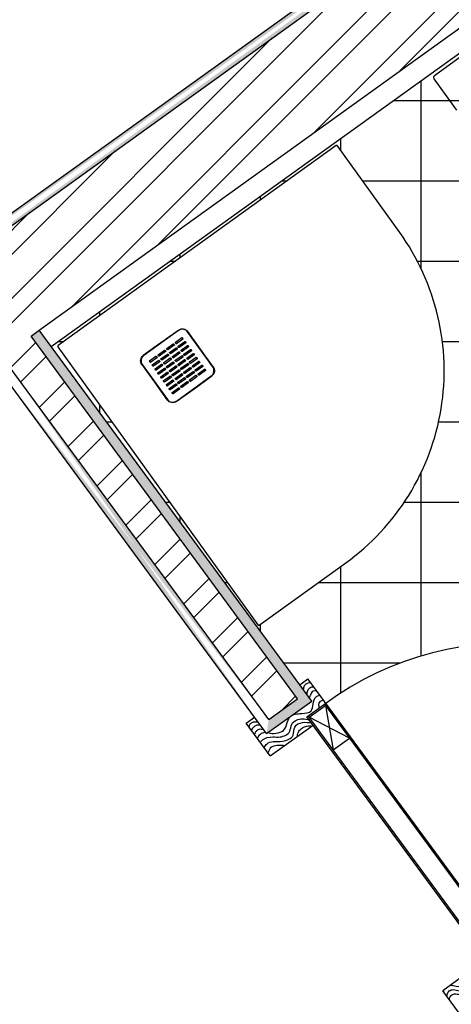
# Model space of a CAD drawing. Units: millimetres. Extents: x -2.4 to 56, y -19.7 to 17.1.
# Drawn here: x 10.3 to 11.2, y 10.4 to 12.4 of the extents above; entities that cross this region are included whole.
import ezdxf

# ---------------------------------------------------------------- set-up
doc = ezdxf.new("R2010")
doc.units = ezdxf.units.MM
for name, color, linetype in [('hatch', 200, 'Continuous'), ('hatch chão', 231, 'Continuous'), ('moveis', 114, 'Continuous'), ('paredes', 50, 'Continuous'), ('portas 2', 20, 'Continuous'), ('portas mad', 30, 'Continuous'), ('vistas', 240, 'Continuous')]:
    doc.layers.add(name, color=color, linetype=linetype)

msp = doc.modelspace()

# ---------------------------------------------------------------- hatches: boundary and pattern name
at = {"layer": 'hatch', "ltscale": 0.005}
h = msp.add_hatch(dxfattribs=at)
h.set_pattern_fill('AR-SAND', color=256, scale=0.0001)
edge = h.paths.add_edge_path()
edge.add_line((8.9992, 11.0398), (14.3994, 14.9218))
edge.add_line((8.9916, 11.0589), (14.398, 14.9455))
h = msp.add_hatch(dxfattribs=at)
h.set_pattern_fill('STEEL', color=256, scale=0.03)
h.set_pattern_definition([(45, (0, 0), (-0.0673519, 0.0673519), []), (45, (0, 0.047625), (-0.0673519, 0.0673519), [])])
h.paths.add_polyline_path([(11.5277, 12.6111), (14.5925, 14.8144), (14.3994, 14.9218), (9.016, 11.0518), (9.0928, 10.8607), (10.2846, 11.7175), (10.8111, 11.0009), (10.868, 11.0417), (10.3414, 11.7583), (10.3577, 11.77)])
h.paths.add_polyline_path([(13.8147, 12.2457), (13.7759, 12.304), (12.5161, 11.3841), (11.6496, 12.5633), (13.9912, 14.2466), (13.9486, 14.3022), (11.5513, 12.5789), (12.4596, 11.3428), (11.2232, 10.4401), (11.2647, 10.3836)])
h = msp.add_hatch(dxfattribs=at)
h.set_pattern_fill('AR-SAND', color=256, scale=0.0001)
edge = h.paths.add_edge_path()
edge.add_line((10.8961, 11.0372), (10.3577, 11.77))
edge.add_line((10.3414, 11.7583), (10.3577, 11.77))
edge.add_line((10.868, 11.0417), (10.3414, 11.7583))
edge.add_line((10.8111, 11.0009), (10.868, 11.0417))
edge.add_line((10.8067, 10.9731), (10.8961, 11.0372))
h = msp.add_hatch(dxfattribs=at)
h.set_pattern_fill('AR-SAND', color=256, scale=0.0001)
edge = h.paths.add_edge_path()
edge.add_line((10.8067, 10.9731), (10.2802, 11.6897))
edge.add_line((10.823, 10.9847), (10.2846, 11.7175))
at = {"layer": 'hatch chão', "ltscale": 0.005}
h = msp.add_hatch(dxfattribs=at)
h.set_pattern_fill('NET', color=256, scale=0.05)
h.paths.add_polyline_path([(11.5351, 12.5672), (10.3813, 11.7378), (10.8724, 11.0694), (10.8887, 11.0811), (10.9242, 11.0327, -0.400303), (11.7619, 10.9251), (11.7836, 10.8988), (11.2884, 10.5372), (11.3002, 10.521), (12.4316, 11.3472)])
h.paths.add_polyline_path([(11.696, 11.7889), (11.9483, 11.984), (12.1395, 11.7212), (12.3307, 11.4584), (12.0679, 11.2672)], flags=16)
h.paths.add_polyline_path([(11.2567, 12.1419, 0.000021), (11.2706, 12.1521, 0.000021), (11.2845, 12.1622, 0.000021), (11.2983, 12.1723, 0.000021), (11.3122, 12.1824, 0.000021), (11.3261, 12.1926, 0.000021), (11.34, 12.2027, 0.000021), (11.3539, 12.2128, 0.000021), (11.3677, 12.223, 0.000021), (11.3816, 12.2331, 0.000021), (11.3955, 12.2432, 0.000021), (11.4094, 12.2533, 0.000021), (11.4232, 12.2635, 0.000021), (11.4371, 12.2736, 0.000021), (11.451, 12.2838, 0.000021), (11.4648, 12.2939, -0.009231), (11.4637, 12.2955, -0.000042), (11.4498, 12.2854, -0.000042), (11.4359, 12.2752, -0.000042), (11.4221, 12.2651, -0.000042), (11.4082, 12.255, -0.000042), (11.3943, 12.2448, -0.000042), (11.3805, 12.2347, -0.000042), (11.3666, 12.2245, -0.000042), (11.3527, 12.2144, -0.000042), (11.3388, 12.2043, -0.000042), (11.3249, 12.1942, -0.000042), (11.311, 12.184, -0.000042), (11.2972, 12.1739, -0.000042), (11.2833, 12.1638, -0.000042), (11.2694, 12.1537, -0.000042), (11.2555, 12.1435, -0.000042), (11.2416, 12.1334, -0.009231), (11.2428, 12.1318, 0.000021)], flags=16)
h.paths.add_polyline_path([(11.2518, 12.1184, -0.049313), (11.2501, 12.1202, 0.000585), (11.2482, 12.1226, -0.003962), (11.246, 12.1254, -0.004637), (11.2434, 12.129, -0.010653), (11.2409, 12.1326, -0.003189), (11.2402, 12.1338, -0.009045), (11.2399, 12.1342, 0.009488), (11.2405, 12.1333, 0.012683), (11.2434, 12.129, 0.004637), (11.246, 12.1254, 0.002459), (11.2474, 12.1236, 0.004417), (11.2487, 12.1219, -0.000421), (11.2501, 12.1202, 0.045065), (11.2516, 12.1186, -0.050141), (11.2523, 12.1179, 0.0005), (11.2531, 12.1168, -0.005596), (11.2549, 12.1145, -0.003635), (11.2565, 12.1128, -0.000757), (11.2524, 12.1177, 0.03234), (11.252, 12.1182, -0.005033), (11.2529, 12.1171, -0.000358), (11.2523, 12.1179, 0.039485)], flags=16)
h.paths.add_polyline_path([(11.898, 11.6641, -0.106347), (11.9075, 11.707, -0.129052), (11.9294, 11.7338, -0.129052), (11.9617, 11.7464, -0.106347), (12.0054, 11.7422, -0.084756), (12.047, 11.7207, -0.073988), (12.0852, 11.6817, -0.073988), (12.1105, 11.6333, -0.084756), (12.1182, 11.5871, -0.106347), (12.1087, 11.5442, -0.129052), (12.0868, 11.5174, -0.129052), (12.0546, 11.5048, -0.106347), (12.0108, 11.509, -0.084756), (11.9692, 11.5306, -0.073988), (11.931, 11.5695, -0.073988), (11.9057, 11.6179, -0.084756)], flags=0)
h.paths.add_polyline_path([(11.0879, 11.4436, -0.098491), (10.9633, 11.3102), (10.7921, 11.1871, -0.414214), (10.7897, 11.1875), (10.3945, 11.7371, -0.414214), (10.3949, 11.7395), (10.9445, 12.1347, -0.414214), (10.9469, 12.1343), (11.07, 11.9631, -0.098491), (11.1456, 11.797, -0.098491), (11.1519, 11.6146, -0.098491)], flags=16)
h.paths.add_polyline_path([(11.9921, 11.6256, -1), (12.0241, 11.6256, -1)], flags=0)
h.paths.add_polyline_path([(12.0144, 11.6256, -1), (12.0018, 11.6256, -1)], flags=0)
h.paths.add_polyline_path([(11.4084, 12.2584, 0.161236), (11.4007, 12.2559, 0.161243), (11.396, 12.2494), (11.4062, 12.2568)], flags=16)
h.paths.add_polyline_path([(11.2729, 12.3257, -1), (11.2953, 12.2951, -1)], flags=16)
h.paths.add_polyline_path([(11.2932, 12.3161, -0.077322), (11.2949, 12.3143, -0.197027), (11.2964, 12.3083, -0.218227), (11.2927, 12.3026, -0.036373), (11.2915, 12.3013, -0.03873), (11.2901, 12.3002, -2.530442)], flags=0)
h.paths.add_polyline_path([(10.7034, 11.6933, 0.100042), (10.7006, 11.6975, -0.198912), (10.7028, 11.6879, -0.025565), (10.7035, 11.6868, 0.029026), (10.7038, 11.6883, 0.098525)], flags=0)
h.paths.add_polyline_path([(10.5589, 11.7115, -0.198912), (10.5641, 11.7198), (10.5632, 11.7199, 0.098491), (10.5598, 11.7163, 0.096573)], flags=0)
h.paths.add_polyline_path([(10.6635, 11.6543), (10.6285, 11.6291, -0.198912), (10.619, 11.6269, -0.198912), (10.6107, 11.632), (10.5855, 11.6671), (10.5612, 11.702), (10.6108, 11.6329, 0.198912), (10.6191, 11.6278, 0.198912), (10.6286, 11.63)], flags=0)
h.paths.add_polyline_path([(10.6986, 11.6795), (10.6635, 11.6543), (10.6286, 11.63), (10.6977, 11.6796)], flags=0)
h.paths.add_polyline_path([(10.7006, 11.6975), (10.7015, 11.6973), (10.6763, 11.7323), (10.6509, 11.7665)], flags=0)
h.paths.add_polyline_path([(10.6732, 11.6809), (10.6712, 11.6836), (10.6847, 11.6933), (10.6866, 11.6906)], flags=0)
h.paths.add_polyline_path([(10.6676, 11.6886), (10.6656, 11.6914), (10.6791, 11.7011), (10.6811, 11.6983)], flags=0)
h.paths.add_polyline_path([(10.662, 11.6964), (10.66, 11.6992), (10.6735, 11.7089), (10.6755, 11.7061)], flags=0)
h.paths.add_polyline_path([(10.656, 11.6686), (10.6541, 11.6713), (10.6675, 11.681), (10.6695, 11.6782)], flags=0)
h.paths.add_polyline_path([(10.6333, 11.7703), (10.6331, 11.7694, -0.198912), (10.6426, 11.7716, -0.198912), (10.6509, 11.7665), (10.6511, 11.7674, 0.198912), (10.6428, 11.7725, 0.198912)], flags=0)
h.paths.add_polyline_path([(10.6564, 11.7042), (10.6544, 11.7069), (10.6679, 11.7166), (10.6699, 11.7139)], flags=0)
h.paths.add_polyline_path([(10.6505, 11.6763), (10.6485, 11.6791), (10.6619, 11.6888), (10.6639, 11.686)], flags=0)
h.paths.add_polyline_path([(10.6508, 11.712), (10.6488, 11.7147), (10.6623, 11.7244), (10.6643, 11.7216)], flags=0)
h.paths.add_polyline_path([(10.6449, 11.6841), (10.6429, 11.6869), (10.6564, 11.6965), (10.6583, 11.6938)], flags=0)
h.paths.add_polyline_path([(10.6389, 11.6563), (10.6369, 11.659), (10.6504, 11.6687), (10.6524, 11.6659)], flags=0)
h.paths.add_polyline_path([(10.6452, 11.7197), (10.6433, 11.7225), (10.6567, 11.7322), (10.6587, 11.7294)], flags=0)
h.paths.add_polyline_path([(10.6393, 11.6919), (10.6373, 11.6946), (10.6508, 11.7043), (10.6528, 11.7016)], flags=0)
h.paths.add_polyline_path([(10.6333, 11.664), (10.6314, 11.6668), (10.6448, 11.6765), (10.6468, 11.6737)], flags=0)
h.paths.add_polyline_path([(10.6337, 11.6996), (10.6317, 11.7024), (10.6452, 11.7121), (10.6472, 11.7093)], flags=0)
h.paths.add_polyline_path([(10.6397, 11.7275), (10.6377, 11.7302), (10.6511, 11.7399), (10.6531, 11.7372)], flags=0)
h.paths.add_polyline_path([(10.6278, 11.6718), (10.6258, 11.6745), (10.6392, 11.6842), (10.6412, 11.6815)], flags=0)
h.paths.add_polyline_path([(10.6218, 11.6439), (10.6198, 11.6467), (10.6333, 11.6564), (10.6353, 11.6536)], flags=0)
h.paths.add_polyline_path([(10.6281, 11.7074), (10.6261, 11.7102), (10.6396, 11.7198), (10.6416, 11.7171)], flags=0)
h.paths.add_polyline_path([(10.6341, 11.7353), (10.6321, 11.738), (10.6456, 11.7477), (10.6475, 11.7449)], flags=0)
h.paths.add_polyline_path([(10.6222, 11.6796), (10.6202, 11.6823), (10.6336, 11.692), (10.6356, 11.6892)], flags=0)
h.paths.add_polyline_path([(10.6162, 11.6517), (10.6142, 11.6545), (10.6277, 11.6641), (10.6297, 11.6614)], flags=0)
h.paths.add_polyline_path([(10.6225, 11.7152), (10.6205, 11.7179), (10.634, 11.7276), (10.636, 11.7249)], flags=0)
h.paths.add_polyline_path([(10.6166, 11.6873), (10.6146, 11.6901), (10.6281, 11.6998), (10.63, 11.697)], flags=0)
h.paths.add_polyline_path([(10.6285, 11.743), (10.6265, 11.7458), (10.64, 11.7555), (10.642, 11.7527)], flags=0)
h.paths.add_polyline_path([(10.6106, 11.6595), (10.6086, 11.6622), (10.6221, 11.6719), (10.6241, 11.6692)], flags=0)
h.paths.add_polyline_path([(10.6169, 11.7229), (10.615, 11.7257), (10.6284, 11.7354), (10.6304, 11.7326)], flags=0)
h.paths.add_polyline_path([(10.611, 11.6951), (10.609, 11.6979), (10.6225, 11.7075), (10.6245, 11.7048)], flags=0)
h.paths.add_polyline_path([(10.605, 11.6672), (10.6031, 11.67), (10.6165, 11.6797), (10.6185, 11.6769)], flags=0)
h.paths.add_polyline_path([(10.6054, 11.7029), (10.6034, 11.7056), (10.6169, 11.7153), (10.6189, 11.7125)], flags=0)
h.paths.add_polyline_path([(10.6114, 11.7307), (10.6094, 11.7335), (10.6228, 11.7432), (10.6248, 11.7404)], flags=0)
h.paths.add_polyline_path([(10.5995, 11.675), (10.5975, 11.6778), (10.6109, 11.6875), (10.6129, 11.6847)], flags=0)
h.paths.add_polyline_path([(10.5998, 11.7106), (10.5978, 11.7134), (10.6113, 11.7231), (10.6133, 11.7203)], flags=0)
h.paths.add_polyline_path([(10.5939, 11.6828), (10.5919, 11.6855), (10.6053, 11.6952), (10.6073, 11.6925)], flags=0)
h.paths.add_polyline_path([(10.5942, 11.7184), (10.5923, 11.7212), (10.6057, 11.7308), (10.6077, 11.7281)], flags=0)
h.paths.add_polyline_path([(10.5883, 11.6905), (10.5863, 11.6933), (10.5998, 11.703), (10.6017, 11.7002)], flags=0)
h.paths.add_polyline_path([(10.5827, 11.6983), (10.5807, 11.7011), (10.5942, 11.7108), (10.5962, 11.708)], flags=0)
h.paths.add_polyline_path([(10.5771, 11.7061), (10.5751, 11.7088), (10.5886, 11.7185), (10.5906, 11.7158)], flags=0)

# ---------------------------------------------------------------- linework, layer by layer
at = {"layer": 'moveis', "lineweight": -3}
for points in [[(11.1829, 12.2044), (11.138, 12.2665), (11.138, 12.2665, -0.19782), (11.1372, 12.27, -0.197817), (11.1391, 12.2731), (11.2504, 12.3544)], [(10.6509, 11.7665, 0.198912), (10.6426, 11.7716, 0.198912), (10.6331, 11.7694)], [(10.6333, 11.7703, -0.198912), (10.6428, 11.7725, -0.198912), (10.6511, 11.7674)], [(10.6396, 11.7552, -0.198912), (10.6399, 11.7553, -0.198912), (10.6402, 11.7551)], [(10.6417, 11.7531, -0.198912), (10.6418, 11.7527, -0.198912), (10.6416, 11.7525)], [(10.6096, 11.7331, -0.198912), (10.6096, 11.7334, -0.198912), (10.6097, 11.7337)], [(10.6225, 11.7429, -0.198912), (10.6228, 11.743, -0.198912), (10.6231, 11.7428)], [(10.6246, 11.7407, -0.198912), (10.6247, 11.7404, -0.198912), (10.6245, 11.7401)], [(10.6267, 11.7454, -0.198912), (10.6267, 11.7458, -0.198912), (10.6268, 11.746)], [(10.6281, 11.7351, -0.198912), (10.6284, 11.7352, -0.198912), (10.6287, 11.735)], [(10.6288, 11.7433, -0.198912), (10.6285, 11.7432, -0.198912), (10.6282, 11.7434)], [(10.6302, 11.733, -0.198912), (10.6302, 11.7327, -0.198912), (10.6301, 11.7324)], [(10.6323, 11.7377, -0.198912), (10.6323, 11.738, -0.198912), (10.6324, 11.7383)], [(10.6344, 11.7355, -0.198912), (10.6341, 11.7354, -0.198912), (10.6338, 11.7356)], [(10.6452, 11.7475, -0.198912), (10.6455, 11.7475, -0.198912), (10.6458, 11.7474)], [(10.6473, 11.7453, -0.198912), (10.6474, 11.745, -0.198912), (10.6472, 11.7447)], [(10.6508, 11.7397, -0.198912), (10.6511, 11.7398, -0.198912), (10.6514, 11.7396)], [(10.6529, 11.7375, -0.198912), (10.6529, 11.7372, -0.198912), (10.6528, 11.7369)], [(10.6564, 11.7319, -0.198912), (10.6567, 11.732, -0.198912), (10.657, 11.7318)], [(10.5581, 11.7116, -0.098491), (10.5598, 11.7163, -0.098491), (10.5632, 11.7199)], [(10.5641, 11.7198, 0.198912), (10.5589, 11.7115, 0.198912), (10.5612, 11.702)], [(10.5882, 11.7183, -0.198912), (10.5886, 11.7184, -0.198912), (10.5888, 11.7182)], [(10.5903, 11.7161, -0.198912), (10.5904, 11.7158, -0.198912), (10.5902, 11.7155)], [(10.5925, 11.7208, -0.198912), (10.5924, 11.7211, -0.198912), (10.5926, 11.7214)], [(10.5946, 11.7186, -0.198912), (10.5943, 11.7186, -0.198912), (10.594, 11.7187)], [(10.5981, 11.713, -0.198912), (10.598, 11.7134, -0.198912), (10.5982, 11.7136)], [(10.6054, 11.7306, -0.198912), (10.6057, 11.7307, -0.198912), (10.606, 11.7305)], [(10.6075, 11.7284, -0.198912), (10.6075, 11.7281, -0.198912), (10.6074, 11.7278)], [(10.611, 11.7228, -0.198912), (10.6113, 11.7229, -0.198912), (10.6116, 11.7227)], [(10.6117, 11.731, -0.198912), (10.6114, 11.7309, -0.198912), (10.6111, 11.7311)], [(10.613, 11.7207, -0.198912), (10.6131, 11.7203, -0.198912), (10.6129, 11.7201)], [(10.6152, 11.7254, -0.198912), (10.6151, 11.7257, -0.198912), (10.6153, 11.726)], [(10.6165, 11.7151, -0.198912), (10.6169, 11.7151, -0.198912), (10.6171, 11.715)], [(10.6173, 11.7232, -0.198912), (10.617, 11.7231, -0.198912), (10.6167, 11.7233)], [(10.6186, 11.7129, -0.198912), (10.6187, 11.7126, -0.198912), (10.6185, 11.7123)], [(10.6208, 11.7176, -0.198912), (10.6207, 11.7179, -0.198912), (10.6209, 11.7182)], [(10.6229, 11.7154, -0.198912), (10.6226, 11.7153, -0.198912), (10.6223, 11.7155)], [(10.6337, 11.7274, -0.198912), (10.634, 11.7274, -0.198912), (10.6343, 11.7273)], [(10.6358, 11.7252, -0.198912), (10.6358, 11.7249, -0.198912), (10.6357, 11.7246)], [(10.6379, 11.7299, -0.198912), (10.6378, 11.7302, -0.198912), (10.638, 11.7305)], [(10.6393, 11.7196, -0.198912), (10.6396, 11.7197, -0.198912), (10.6398, 11.7195)], [(10.64, 11.7277, -0.198912), (10.6397, 11.7277, -0.198912), (10.6394, 11.7278)], [(10.6413, 11.7174, -0.198912), (10.6414, 11.7171, -0.198912), (10.6412, 11.7168)], [(10.6435, 11.7221, -0.198912), (10.6434, 11.7225, -0.198912), (10.6436, 11.7227)], [(10.6456, 11.72, -0.198912), (10.6453, 11.7199, -0.198912), (10.645, 11.7201)], [(10.6491, 11.7144, -0.198912), (10.649, 11.7147, -0.198912), (10.6492, 11.715)], [(10.6512, 11.7122, -0.198912), (10.6509, 11.7121, -0.198912), (10.6506, 11.7123)], [(10.6585, 11.7297, -0.198912), (10.6585, 11.7294, -0.198912), (10.6584, 11.7292)], [(10.662, 11.7241, -0.198912), (10.6623, 11.7242, -0.198912), (10.6626, 11.724)], [(10.664, 11.722, -0.198912), (10.6641, 11.7217, -0.198912), (10.6639, 11.7214)], [(10.6675, 11.7164, -0.198912), (10.6679, 11.7165, -0.198912), (10.6681, 11.7163)], [(10.6696, 11.7142, -0.198912), (10.6697, 11.7139, -0.198912), (10.6695, 11.7136)], [(10.5603, 11.7021, -0.098491), (10.5582, 11.7066, -0.098491), (10.5581, 11.7116)], [(10.5754, 11.7085, -0.198912), (10.5753, 11.7088, -0.198912), (10.5755, 11.7091)], [(10.5775, 11.7063, -0.198912), (10.5771, 11.7063, -0.198912), (10.5769, 11.7064)], [(10.581, 11.7007, -0.198912), (10.5809, 11.701, -0.198912), (10.5811, 11.7013)], [(10.583, 11.6986, -0.198912), (10.5827, 11.6985, -0.198912), (10.5825, 11.6987)], [(10.5865, 11.693, -0.198912), (10.5865, 11.6933, -0.198912), (10.5866, 11.6936)], [(10.5938, 11.7105, -0.198912), (10.5941, 11.7106, -0.198912), (10.5944, 11.7104)], [(10.5959, 11.7083, -0.198912), (10.596, 11.708, -0.198912), (10.5958, 11.7077)], [(10.5994, 11.7027, -0.198912), (10.5997, 11.7028, -0.198912), (10.6, 11.7026)], [(10.6002, 11.7109, -0.198912), (10.5999, 11.7108, -0.198912), (10.5996, 11.711)], [(10.6015, 11.7006, -0.198912), (10.6016, 11.7003, -0.198912), (10.6014, 11.7)], [(10.6037, 11.7053, -0.198912), (10.6036, 11.7056, -0.198912), (10.6038, 11.7059)], [(10.605, 11.695, -0.198912), (10.6053, 11.695, -0.198912), (10.6056, 11.6949)], [(10.6058, 11.7031, -0.198912), (10.6054, 11.703, -0.198912), (10.6052, 11.7032)], [(10.6071, 11.6928, -0.198912), (10.6072, 11.6925, -0.198912), (10.607, 11.6922)], [(10.6093, 11.6975, -0.198912), (10.6092, 11.6978, -0.198912), (10.6094, 11.6981)], [(10.6113, 11.6953, -0.198912), (10.611, 11.6953, -0.198912), (10.6107, 11.6954)], [(10.6221, 11.7073, -0.198912), (10.6224, 11.7074, -0.198912), (10.6227, 11.7072)], [(10.6242, 11.7051, -0.198912), (10.6243, 11.7048, -0.198912), (10.6241, 11.7045)], [(10.6264, 11.7098, -0.198912), (10.6263, 11.7101, -0.198912), (10.6265, 11.7104)], [(10.6277, 11.6995, -0.198912), (10.628, 11.6996, -0.198912), (10.6283, 11.6994)], [(10.6285, 11.7077, -0.198912), (10.6281, 11.7076, -0.198912), (10.6279, 11.7078)], [(10.6298, 11.6974, -0.198912), (10.6299, 11.697, -0.198912), (10.6297, 11.6968)], [(10.632, 11.7021, -0.198912), (10.6319, 11.7024, -0.198912), (10.6321, 11.7026)], [(10.6341, 11.6999, -0.198912), (10.6337, 11.6998, -0.198912), (10.6335, 11.7)], [(10.6376, 11.6943, -0.198912), (10.6375, 11.6946, -0.198912), (10.6377, 11.6949)], [(10.6448, 11.7118, -0.198912), (10.6452, 11.7119, -0.198912), (10.6454, 11.7117)], [(10.6469, 11.7097, -0.198912), (10.647, 11.7093, -0.198912), (10.6468, 11.7091)], [(10.6504, 11.7041, -0.198912), (10.6507, 11.7041, -0.198912), (10.651, 11.704)], [(10.6525, 11.7019, -0.198912), (10.6526, 11.7016, -0.198912), (10.6524, 11.7013)], [(10.6547, 11.7066, -0.198912), (10.6546, 11.7069, -0.198912), (10.6548, 11.7072)], [(10.656, 11.6963, -0.198912), (10.6563, 11.6964, -0.198912), (10.6566, 11.6962)], [(10.6568, 11.7044, -0.198912), (10.6564, 11.7044, -0.198912), (10.6562, 11.7045)], [(10.6581, 11.6941, -0.198912), (10.6582, 11.6938, -0.198912), (10.658, 11.6935)], [(10.6603, 11.6988, -0.198912), (10.6602, 11.6991, -0.198912), (10.6604, 11.6994)], [(10.6623, 11.6967, -0.198912), (10.662, 11.6966, -0.198912), (10.6618, 11.6968)], [(10.6731, 11.7086, -0.198912), (10.6735, 11.7087, -0.198912), (10.6737, 11.7085)], [(10.6752, 11.7064, -0.198912), (10.6753, 11.7061, -0.198912), (10.6751, 11.7058)], [(10.6787, 11.7008, -0.198912), (10.679, 11.7009, -0.198912), (10.6793, 11.7007)], [(10.6808, 11.6987, -0.198912), (10.6809, 11.6984, -0.198912), (10.6807, 11.6981)], [(10.6843, 11.6931, -0.198912), (10.6846, 11.6931, -0.198912), (10.6849, 11.693)], [(10.6977, 11.6796, 0.198912), (10.7028, 11.6879, 0.198912), (10.7006, 11.6975)], [(10.7015, 11.6973, -0.088553), (10.7034, 11.6933, -0.088593), (10.7038, 11.6888)], [(10.5886, 11.6908, -0.198912), (10.5883, 11.6907, -0.198912), (10.588, 11.6909)], [(10.5921, 11.6852, -0.198912), (10.5921, 11.6855, -0.198912), (10.5922, 11.6858)], [(10.5942, 11.683, -0.198912), (10.5939, 11.683, -0.198912), (10.5936, 11.6831)], [(10.5977, 11.6774, -0.198912), (10.5976, 11.6777, -0.198912), (10.5978, 11.678)], [(10.5998, 11.6753, -0.198912), (10.5995, 11.6752, -0.198912), (10.5992, 11.6754)], [(10.6106, 11.6872, -0.198912), (10.6109, 11.6873, -0.198912), (10.6112, 11.6871)], [(10.6127, 11.685, -0.198912), (10.6127, 11.6847, -0.198912), (10.6126, 11.6844)], [(10.6148, 11.6897, -0.198912), (10.6148, 11.6901, -0.198912), (10.6149, 11.6903)], [(10.6162, 11.6794, -0.198912), (10.6165, 11.6795, -0.198912), (10.6168, 11.6793)], [(10.6169, 11.6876, -0.198912), (10.6166, 11.6875, -0.198912), (10.6163, 11.6877)], [(10.6183, 11.6773, -0.198912), (10.6183, 11.677, -0.198912), (10.6182, 11.6767)], [(10.6204, 11.682, -0.198912), (10.6204, 11.6823, -0.198912), (10.6205, 11.6826)], [(10.6225, 11.6798, -0.198912), (10.6222, 11.6797, -0.198912), (10.6219, 11.6799)], [(10.626, 11.6742, -0.198912), (10.6259, 11.6745, -0.198912), (10.6261, 11.6748)], [(10.6333, 11.6918, -0.198912), (10.6336, 11.6918, -0.198912), (10.6339, 11.6917)], [(10.6354, 11.6896, -0.198912), (10.6355, 11.6893, -0.198912), (10.6353, 11.689)], [(10.6389, 11.684, -0.198912), (10.6392, 11.6841, -0.198912), (10.6395, 11.6839)], [(10.6396, 11.6921, -0.198912), (10.6393, 11.692, -0.198912), (10.639, 11.6922)], [(10.641, 11.6818, -0.198912), (10.641, 11.6815, -0.198912), (10.6409, 11.6812)], [(10.6431, 11.6865, -0.198912), (10.6431, 11.6868, -0.198912), (10.6432, 11.6871)], [(10.6445, 11.6762, -0.198912), (10.6448, 11.6763, -0.198912), (10.6451, 11.6761)], [(10.6452, 11.6843, -0.198912), (10.6449, 11.6843, -0.198912), (10.6446, 11.6844)], [(10.6466, 11.674, -0.198912), (10.6466, 11.6737, -0.198912), (10.6465, 11.6735)], [(10.6487, 11.6787, -0.198912), (10.6487, 11.6791, -0.198912), (10.6488, 11.6793)], [(10.6508, 11.6766, -0.198912), (10.6505, 11.6765, -0.198912), (10.6502, 11.6767)], [(10.6616, 11.6885, -0.198912), (10.6619, 11.6886, -0.198912), (10.6622, 11.6884)], [(10.6637, 11.6864, -0.198912), (10.6638, 11.686, -0.198912), (10.6636, 11.6858)], [(10.6658, 11.6911, -0.198912), (10.6658, 11.6914, -0.198912), (10.6659, 11.6917)], [(10.6672, 11.6808, -0.198912), (10.6675, 11.6808, -0.198912), (10.6678, 11.6807)], [(10.6679, 11.6889, -0.198912), (10.6676, 11.6888, -0.198912), (10.6673, 11.689)], [(10.6693, 11.6786, -0.198912), (10.6693, 11.6783, -0.198912), (10.6692, 11.678)], [(10.6714, 11.6833, -0.198912), (10.6714, 11.6836, -0.198912), (10.6715, 11.6839)], [(10.6735, 11.6811, -0.198912), (10.6732, 11.6811, -0.198912), (10.6729, 11.6812)], [(10.6864, 11.6909, -0.198912), (10.6865, 11.6906, -0.198912), (10.6863, 11.6903)], [(10.7033, 11.6859, -0.0792), (10.7014, 11.6823, -0.0792), (10.6986, 11.6795)], [(10.7037, 11.6878, -0.019142), (10.7035, 11.6868, -0.019142), (10.7033, 11.6859)], [(10.7038, 11.6888, -0.00981), (10.7038, 11.6883, -0.009855), (10.7037, 11.6878)], [(10.6033, 11.6697, -0.198912), (10.6032, 11.67, -0.198912), (10.6034, 11.6703)], [(10.6054, 11.6675, -0.198912), (10.6051, 11.6674, -0.198912), (10.6048, 11.6676)], [(10.6089, 11.6619, -0.198912), (10.6088, 11.6622, -0.198912), (10.609, 11.6625)], [(10.611, 11.6597, -0.198912), (10.6107, 11.6596, -0.198912), (10.6104, 11.6598)], [(10.6145, 11.6541, -0.198912), (10.6144, 11.6544, -0.198912), (10.6146, 11.6547)], [(10.6218, 11.6717, -0.198912), (10.6221, 11.6717, -0.198912), (10.6224, 11.6716)], [(10.6238, 11.6695, -0.198912), (10.6239, 11.6692, -0.198912), (10.6237, 11.6689)], [(10.6273, 11.6639, -0.198912), (10.6277, 11.664, -0.198912), (10.6279, 11.6638)], [(10.6281, 11.672, -0.198912), (10.6278, 11.672, -0.198912), (10.6275, 11.6721)], [(10.6294, 11.6617, -0.198912), (10.6295, 11.6614, -0.198912), (10.6293, 11.6611)], [(10.6316, 11.6664, -0.198912), (10.6315, 11.6668, -0.198912), (10.6317, 11.667)], [(10.6329, 11.6561, -0.198912), (10.6332, 11.6562, -0.198912), (10.6335, 11.656)], [(10.6337, 11.6643, -0.198912), (10.6334, 11.6642, -0.198912), (10.6331, 11.6644)], [(10.635, 11.654, -0.198912), (10.6351, 11.6536, -0.198912), (10.6349, 11.6534)], [(10.6372, 11.6587, -0.198912), (10.6371, 11.659, -0.198912), (10.6373, 11.6593)], [(10.6393, 11.6565, -0.198912), (10.639, 11.6564, -0.198912), (10.6387, 11.6566)], [(10.6501, 11.6684, -0.198912), (10.6504, 11.6685, -0.198912), (10.6507, 11.6683)], [(10.6521, 11.6663, -0.198912), (10.6522, 11.666, -0.198912), (10.652, 11.6657)], [(10.6543, 11.671, -0.198912), (10.6542, 11.6713, -0.198912), (10.6544, 11.6716)], [(10.6564, 11.6688, -0.198912), (10.6561, 11.6687, -0.198912), (10.6558, 11.6689)], [(10.6166, 11.652, -0.198912), (10.6162, 11.6519, -0.198912), (10.616, 11.6521)], [(10.6201, 11.6464, -0.198912), (10.62, 11.6467, -0.198912), (10.6202, 11.6469)], [(10.6221, 11.6442, -0.198912), (10.6218, 11.6441, -0.198912), (10.6216, 11.6443)], [(10.6285, 11.6291, -0.198912), (10.619, 11.6269, -0.198912), (10.6107, 11.632)], [(10.6108, 11.6329, 0.198912), (10.6191, 11.6278, 0.198912), (10.6286, 11.63)]]:
    msp.add_lwpolyline(points, format="xyb", dxfattribs=at)
for points in [[(11.1451, 12.2775), (11.1451, 12.2775), (11.1451, 12.2775)], [(11.1396, 12.2734), (11.1396, 12.2734), (11.1396, 12.2735)], [(11.1396, 12.2735), (11.1396, 12.2735), (11.1396, 12.2735)], [(10.6331, 11.7694), (10.5641, 11.7198)], [(10.6333, 11.7703), (10.5982, 11.7451)], [(10.6268, 11.746), (10.6396, 11.7552)], [(10.6416, 11.7525), (10.6288, 11.7433)], [(10.6402, 11.7551), (10.6417, 11.7531)], [(10.7006, 11.6975), (10.6509, 11.7665)], [(10.6763, 11.7323), (10.6511, 11.7674)], [(10.5982, 11.7451), (10.5632, 11.7199)], [(10.6111, 11.7311), (10.6096, 11.7331)], [(10.6097, 11.7337), (10.6225, 11.7429)], [(10.6245, 11.7401), (10.6117, 11.731)], [(10.6153, 11.726), (10.6281, 11.7351)], [(10.6301, 11.7324), (10.6173, 11.7232)], [(10.6231, 11.7428), (10.6246, 11.7407)], [(10.6282, 11.7434), (10.6267, 11.7454)], [(10.6287, 11.735), (10.6302, 11.733)], [(10.6338, 11.7356), (10.6323, 11.7377)], [(10.6324, 11.7383), (10.6452, 11.7475)], [(10.6472, 11.7447), (10.6344, 11.7355)], [(10.638, 11.7305), (10.6508, 11.7397)], [(10.6528, 11.7369), (10.64, 11.7277)], [(10.6436, 11.7227), (10.6564, 11.7319)], [(10.6458, 11.7474), (10.6473, 11.7453)], [(10.6514, 11.7396), (10.6529, 11.7375)], [(10.657, 11.7318), (10.6585, 11.7297)], [(10.7015, 11.6973), (10.6763, 11.7323)], [(10.5755, 11.7091), (10.5882, 11.7183)], [(10.5902, 11.7155), (10.5775, 11.7063)], [(10.5888, 11.7182), (10.5903, 11.7161)], [(10.594, 11.7187), (10.5925, 11.7208)], [(10.5926, 11.7214), (10.6054, 11.7306)], [(10.6074, 11.7278), (10.5946, 11.7186)], [(10.5996, 11.711), (10.5981, 11.713)], [(10.5982, 11.7136), (10.611, 11.7228)], [(10.6129, 11.7201), (10.6002, 11.7109)], [(10.6038, 11.7059), (10.6165, 11.7151)], [(10.6185, 11.7123), (10.6058, 11.7031)], [(10.606, 11.7305), (10.6075, 11.7284)], [(10.6116, 11.7227), (10.613, 11.7207)], [(10.6167, 11.7233), (10.6152, 11.7254)], [(10.6171, 11.715), (10.6186, 11.7129)], [(10.6223, 11.7155), (10.6208, 11.7176)], [(10.6209, 11.7182), (10.6337, 11.7274)], [(10.6357, 11.7246), (10.6229, 11.7154)], [(10.6265, 11.7104), (10.6393, 11.7196)], [(10.6412, 11.7168), (10.6285, 11.7077)], [(10.6343, 11.7273), (10.6358, 11.7252)], [(10.6394, 11.7278), (10.6379, 11.7299)], [(10.6398, 11.7195), (10.6413, 11.7174)], [(10.645, 11.7201), (10.6435, 11.7221)], [(10.6584, 11.7292), (10.6456, 11.72)], [(10.6506, 11.7123), (10.6491, 11.7144)], [(10.6492, 11.715), (10.662, 11.7241)], [(10.6639, 11.7214), (10.6512, 11.7122)], [(10.6548, 11.7072), (10.6675, 11.7164)], [(10.6695, 11.7136), (10.6568, 11.7044)], [(10.6626, 11.724), (10.664, 11.722)], [(10.6681, 11.7163), (10.6696, 11.7142)], [(10.5603, 11.7021), (10.5855, 11.6671)], [(10.5612, 11.702), (10.6108, 11.6329)], [(10.5769, 11.7064), (10.5754, 11.7085)], [(10.5825, 11.6987), (10.581, 11.7007)], [(10.5811, 11.7013), (10.5938, 11.7105)], [(10.5958, 11.7077), (10.583, 11.6986)], [(10.588, 11.6909), (10.5865, 11.693)], [(10.5866, 11.6936), (10.5994, 11.7027)], [(10.6014, 11.7), (10.5886, 11.6908)], [(10.5922, 11.6858), (10.605, 11.695)], [(10.5944, 11.7104), (10.5959, 11.7083)], [(10.6, 11.7026), (10.6015, 11.7006)], [(10.6052, 11.7032), (10.6037, 11.7053)], [(10.6056, 11.6949), (10.6071, 11.6928)], [(10.6107, 11.6954), (10.6093, 11.6975)], [(10.6094, 11.6981), (10.6221, 11.7073)], [(10.6241, 11.7045), (10.6113, 11.6953)], [(10.6149, 11.6903), (10.6277, 11.6995)], [(10.6297, 11.6968), (10.6169, 11.6876)], [(10.6227, 11.7072), (10.6242, 11.7051)], [(10.6279, 11.7078), (10.6264, 11.7098)], [(10.6283, 11.6994), (10.6298, 11.6974)], [(10.6335, 11.7), (10.632, 11.7021)], [(10.6321, 11.7026), (10.6448, 11.7118)], [(10.6468, 11.7091), (10.6341, 11.6999)], [(10.639, 11.6922), (10.6376, 11.6943)], [(10.6377, 11.6949), (10.6504, 11.7041)], [(10.6524, 11.7013), (10.6396, 11.6921)], [(10.6432, 11.6871), (10.656, 11.6963)], [(10.658, 11.6935), (10.6452, 11.6843)], [(10.6454, 11.7117), (10.6469, 11.7097)], [(10.651, 11.704), (10.6525, 11.7019)], [(10.6562, 11.7045), (10.6547, 11.7066)], [(10.6566, 11.6962), (10.6581, 11.6941)], [(10.6618, 11.6968), (10.6603, 11.6988)], [(10.6604, 11.6994), (10.6731, 11.7086)], [(10.6751, 11.7058), (10.6623, 11.6967)], [(10.6659, 11.6917), (10.6787, 11.7008)], [(10.6807, 11.6981), (10.6679, 11.6889)], [(10.6715, 11.6839), (10.6843, 11.6931)], [(10.6737, 11.7085), (10.6752, 11.7064)], [(10.6793, 11.7007), (10.6808, 11.6987)], [(10.6849, 11.693), (10.6864, 11.6909)], [(10.5936, 11.6831), (10.5921, 11.6852)], [(10.607, 11.6922), (10.5942, 11.683)], [(10.5992, 11.6754), (10.5977, 11.6774)], [(10.5978, 11.678), (10.6106, 11.6872)], [(10.6126, 11.6844), (10.5998, 11.6753)], [(10.6034, 11.6703), (10.6162, 11.6794)], [(10.6182, 11.6767), (10.6054, 11.6675)], [(10.6112, 11.6871), (10.6127, 11.685)], [(10.6163, 11.6877), (10.6148, 11.6897)], [(10.6168, 11.6793), (10.6183, 11.6773)], [(10.6219, 11.6799), (10.6204, 11.682)], [(10.6205, 11.6826), (10.6333, 11.6918)], [(10.6353, 11.689), (10.6225, 11.6798)], [(10.6275, 11.6721), (10.626, 11.6742)], [(10.6261, 11.6748), (10.6389, 11.684)], [(10.6409, 11.6812), (10.6281, 11.672)], [(10.6286, 11.63), (10.6977, 11.6796)], [(10.6317, 11.667), (10.6445, 11.6762)], [(10.6465, 11.6735), (10.6337, 11.6643)], [(10.6339, 11.6917), (10.6354, 11.6896)], [(10.6395, 11.6839), (10.641, 11.6818)], [(10.6446, 11.6844), (10.6431, 11.6865)], [(10.6451, 11.6761), (10.6466, 11.674)], [(10.6502, 11.6767), (10.6487, 11.6787)], [(10.6488, 11.6793), (10.6616, 11.6885)], [(10.6636, 11.6858), (10.6508, 11.6766)], [(10.6544, 11.6716), (10.6672, 11.6808)], [(10.6692, 11.678), (10.6564, 11.6688)], [(10.6622, 11.6884), (10.6637, 11.6864)], [(10.6635, 11.6543), (10.6986, 11.6795)], [(10.6673, 11.689), (10.6658, 11.6911)], [(10.6678, 11.6807), (10.6693, 11.6786)], [(10.6729, 11.6812), (10.6714, 11.6833)], [(10.6863, 11.6903), (10.6735, 11.6811)], [(10.5855, 11.6671), (10.6107, 11.632)], [(10.6048, 11.6676), (10.6033, 11.6697)], [(10.6104, 11.6598), (10.6089, 11.6619)], [(10.609, 11.6625), (10.6218, 11.6717)], [(10.6237, 11.6689), (10.611, 11.6597)], [(10.616, 11.6521), (10.6145, 11.6541)], [(10.6146, 11.6547), (10.6273, 11.6639)], [(10.6293, 11.6611), (10.6166, 11.652)], [(10.6202, 11.6469), (10.6329, 11.6561)], [(10.6224, 11.6716), (10.6238, 11.6695)], [(10.6279, 11.6638), (10.6294, 11.6617)], [(10.6285, 11.6291), (10.6635, 11.6543)], [(10.6331, 11.6644), (10.6316, 11.6664)], [(10.6335, 11.656), (10.635, 11.654)], [(10.6387, 11.6566), (10.6372, 11.6587)], [(10.6373, 11.6593), (10.6501, 11.6684)], [(10.652, 11.6657), (10.6393, 11.6565)], [(10.6507, 11.6683), (10.6521, 11.6663)], [(10.6558, 11.6689), (10.6543, 11.671)], [(10.6216, 11.6443), (10.6201, 11.6464)], [(10.6349, 11.6534), (10.6221, 11.6442)]]:
    msp.add_lwpolyline(points, dxfattribs=at)
at = {"layer": 'moveis'}
msp.add_lwpolyline([(10.9469, 12.1343, 0.198912), (10.9458, 12.135, 0.198912), (10.9445, 12.1347), (10.3949, 11.7395, 0.414216), (10.3945, 11.7371), (10.7897, 11.1875, 0.198912), (10.7908, 11.1868, 0.198912), (10.7921, 11.1871), (10.9633, 11.3102), (10.9633, 11.3102, 0.098491), (11.0879, 11.4436, 0.098491), (11.1519, 11.6146, 0.098491), (11.1456, 11.797, 0.098491), (11.07, 11.9631), (10.9469, 12.1343)], format="xyb", close=True, dxfattribs=at)
at = {"layer": 'paredes'}
for p, q in [((8.9916, 11.0589), (14.398, 14.9455)), ((10.3577, 11.77), (14.6105, 14.8273)), ((10.3813, 11.7378), (13.9486, 14.3022)), ((10.8961, 11.0372), (10.3577, 11.77)), ((10.8067, 10.9731), (10.2802, 11.6897))]:
    msp.add_line(p, q, dxfattribs=at)
at = {"layer": 'paredes', "ltscale": 0.005}
msp.add_line((10.8067, 10.9731), (10.8961, 11.0372), dxfattribs=at)
at = {"layer": 'portas 2', "ltscale": 0.005}
msp.add_arc((11.2866, 10.5396), 0.612, 39.0438, 126.5903, dxfattribs=at)
at = {"layer": 'portas mad', "ltscale": 0.005}
for p, q in [((10.8724, 11.0694), (10.8887, 11.0811)), ((10.8868, 11.0059), (10.9242, 11.0327)), ((10.8911, 11.0053), (10.9236, 11.0286)), ((10.9236, 11.0286), (10.9384, 10.9408)), ((10.7668, 10.9937), (10.783, 11.0053)), ((10.9709, 10.9641), (10.8911, 11.0053)), ((10.8142, 10.9292), (10.8987, 10.9898)), ((10.9384, 10.9408), (10.9709, 10.9641))]:
    msp.add_line(p, q, dxfattribs=at)
at = {"layer": 'portas mad'}
for p, q in [((11.3002, 10.521), (10.8887, 11.0811)), ((11.2859, 10.5354), (10.9218, 11.031)), ((10.8142, 10.9292), (10.7668, 10.9937)), ((11.2512, 10.51), (10.8868, 11.0059)), ((11.2536, 10.5118), (10.8893, 11.0077)), ((11.2394, 10.5261), (11.1554, 10.4648)), ((11.2028, 10.4003), (11.1554, 10.4648))]:
    msp.add_line(p, q, dxfattribs=at)
at = {"layer": 'portas mad', "ltscale": 0.005}
for points, knots in [([(10.8799, 11.0593), (10.8799, 11.0596), (10.88, 11.0599), (10.88, 11.0602), (10.8804, 11.0628), (10.8811, 11.0676), (10.8861, 11.0724), (10.8908, 11.0736), (10.8934, 11.0736), (10.8942, 11.0736)], [-0.00086855, -0.00086855, -0.00086855, -0.00086855, 0, 0, 0, 0.0079413, 0.01397676, 0.01960048, 0.02190491, 0.02190491, 0.02190491, 0.02190491]), ([(10.8867, 11.05), (10.8868, 11.0507), (10.8869, 11.0514), (10.887, 11.0521), (10.8874, 11.0548), (10.8881, 11.0595), (10.8931, 11.0643), (10.8974, 11.0654), (10.8997, 11.0655), (10.9001, 11.0655)], [-0.00202564, -0.00202564, -0.00202564, -0.00202564, 0, 0, 0, 0.0079413, 0.01397676, 0.01960048, 0.02086785, 0.02086785, 0.02086785, 0.02086785]), ([(10.8918, 11.0431), (10.8919, 11.0433), (10.8919, 11.0435), (10.892, 11.0437), (10.892, 11.0437), (10.892, 11.0437), (10.892, 11.0437), (10.8929, 11.0461), (10.8946, 11.0509), (10.8986, 11.0587), (10.9039, 11.0575), (10.9059, 11.0576)], [-0.00069088, -0.00069088, -0.00069088, -0.00069088, 0, 0, 0, 0.00000001, 0.00000002, 0.00000003, 0.00776183, 0.01590011, 0.02204093, 0.02204093, 0.02204093, 0.02204093]), ([(10.8094, 10.975), (10.811, 10.9746), (10.8222, 10.9716), (10.8453, 10.9757), (10.8471, 10.9962), (10.8562, 11.0112), (10.8743, 11.0125), (10.8969, 11.0139), (10.8987, 11.0318), (10.9021, 11.0457), (10.9095, 11.0482), (10.9125, 11.0487)], [0.0272544, 0.0272544, 0.0272544, 0.0272544, 0.0322503, 0.0613029, 0.0808876, 0.088295, 0.1119627, 0.1314104, 0.1453477, 0.1607179, 0.1695436, 0.1695436, 0.1695436, 0.1695436]), ([(10.911, 11.0246), (10.9105, 11.0275), (10.9095, 11.0339), (10.9153, 11.0386), (10.9186, 11.0399), (10.9189, 11.04)], [0, 0, 0, 0, 0.00845428, 0.01821708, 0.01898776, 0.01898776, 0.01898776, 0.01898776]), ([(10.7723, 10.9862), (10.7726, 10.9878), (10.7736, 10.9912), (10.7779, 10.9952), (10.7837, 10.9967), (10.7876, 10.9963), (10.7897, 10.9962), (10.7898, 10.9962)], [0.00320136, 0.00320136, 0.00320136, 0.00320136, 0.0079413, 0.01397676, 0.01960048, 0.02552686, 0.02576439, 0.02576439, 0.02576439, 0.02576439]), ([(10.7947, 10.9557), (10.7958, 10.9575), (10.8016, 10.9644), (10.8174, 10.9672), (10.8357, 10.9648), (10.8552, 10.9734), (10.8542, 10.992), (10.8657, 11.0004), (10.8785, 11.0035), (10.887, 11.0008), (10.8917, 10.9993)], [0.0133324, 0.0133324, 0.0133324, 0.0133324, 0.0199273, 0.0412101, 0.0554585, 0.0776012, 0.092393, 0.1047045, 0.116585, 0.1310225, 0.1310225, 0.1310225, 0.1310225]), ([(10.8024, 10.9452), (10.8038, 10.9482), (10.8075, 10.9547), (10.8222, 10.958), (10.8394, 10.9561), (10.863, 10.9651), (10.8589, 10.9884), (10.8783, 10.9966), (10.8898, 10.9948), (10.8954, 10.9939), (10.8955, 10.9939), (10.8956, 10.9939), (10.8957, 10.9938)], [0.0030987, 0.0030987, 0.0030987, 0.0030987, 0.0125953, 0.0252666, 0.0439881, 0.0681184, 0.0844373, 0.1023827, 0.11977, 0.11977, 0.11977, 0.1200644, 0.1200644, 0.1200644, 0.1200644]), ([(10.7778, 10.9787), (10.7781, 10.9805), (10.7791, 10.9839), (10.7834, 10.9873), (10.7875, 10.9904), (10.7916, 10.9899), (10.7937, 10.9898), (10.7945, 10.9898)], [0.00279562, 0.00279562, 0.00279562, 0.00279562, 0.00815547, 0.01345223, 0.01883335, 0.02283999, 0.02516108, 0.02516108, 0.02516108, 0.02516108]), ([(10.7837, 10.9707), (10.784, 10.9724), (10.7848, 10.976), (10.7883, 10.9796), (10.7921, 10.9822), (10.7962, 10.9818), (10.7989, 10.9819), (10.8002, 10.982)], [0.00192907, 0.00192907, 0.00192907, 0.00192907, 0.0071789, 0.01273269, 0.01655725, 0.0207418, 0.02460634, 0.02460634, 0.02460634, 0.02460634]), ([(10.7888, 10.9637), (10.7904, 10.9668), (10.7938, 10.9728), (10.8011, 10.9756), (10.8046, 10.9756), (10.8048, 10.9756)], [0.00150983, 0.00150983, 0.00150983, 0.00150983, 0.01185105, 0.02185595, 0.02255645, 0.02255645, 0.02255645, 0.02255645]), ([(10.8677, 10.9676), (10.8677, 10.9677), (10.8682, 10.9713), (10.8699, 10.9779), (10.8792, 10.9861), (10.889, 10.9892), (10.8948, 10.9876), (10.8953, 10.9874)], [0.07594315, 0.07594315, 0.07594315, 0.07594315, 0.07615505, 0.08639691, 0.09600631, 0.11227675, 0.11395955, 0.11395955, 0.11395955, 0.11395955]), ([(10.8099, 10.9351), (10.8115, 10.9392), (10.8141, 10.9464), (10.8252, 10.95), (10.8343, 10.9504), (10.8401, 10.9496), (10.8424, 10.9494)], [0, 0, 0, 0, 0.01232216, 0.02138108, 0.03272626, 0.03957266, 0.03957266, 0.03957266, 0.03957266]), ([(11.1634, 10.4539), (11.1636, 10.4565), (11.1644, 10.4617), (11.1719, 10.4679), (11.1827, 10.4661), (11.1942, 10.4627), (11.2079, 10.4705), (11.2051, 10.4833), (11.2106, 10.492), (11.2196, 10.4962), (11.2296, 10.4929), (11.2404, 10.4936), (11.2497, 10.5009), (11.2488, 10.5086), (11.2491, 10.5128), (11.2491, 10.5129)], [0.0030025, 0.0030025, 0.0030025, 0.0030025, 0.0105596, 0.0187469, 0.0288346, 0.0415929, 0.0546953, 0.0665877, 0.0764172, 0.0833784, 0.0946734, 0.1065731, 0.1145391, 0.1270398, 0.1272197, 0.1272197, 0.1272197, 0.1272197]), ([(11.1682, 10.4474), (11.1684, 10.4493), (11.1696, 10.4538), (11.1765, 10.4596), (11.1874, 10.4577), (11.1988, 10.4544), (11.2125, 10.4621), (11.2098, 10.475), (11.2153, 10.4837), (11.2242, 10.4879), (11.2343, 10.4846), (11.245, 10.4853), (11.2543, 10.4926), (11.2534, 10.5009), (11.2538, 10.5057), (11.2539, 10.5064)], [0.0048053, 0.0048053, 0.0048053, 0.0048053, 0.0105596, 0.0187469, 0.0288346, 0.0415929, 0.0546953, 0.0665877, 0.0764172, 0.0833784, 0.0946734, 0.1065731, 0.1145391, 0.1270398, 0.1290833, 0.1290833, 0.1290833, 0.1290833]), ([(11.1705, 10.4758), (11.1721, 10.4757), (11.1781, 10.4745), (11.1878, 10.4717), (11.2016, 10.4794), (11.1988, 10.4922), (11.2043, 10.5009), (11.2133, 10.5051), (11.2233, 10.5019), (11.234, 10.5026), (11.2433, 10.5098), (11.2425, 10.5174), (11.2428, 10.5216)], [0.0240125, 0.0240125, 0.0240125, 0.0240125, 0.0288346, 0.0415929, 0.0546953, 0.0665877, 0.0764172, 0.0833784, 0.0946734, 0.1065731, 0.1145391, 0.1269452, 0.1269452, 0.1269452, 0.1269452])]:
    msp.add_open_spline(points, degree=3, knots=knots, dxfattribs=at)
msp.add_open_spline([(11.157, 10.4626), (11.1571, 10.4639), (11.1572, 10.4651), (11.1575, 10.4664)], degree=3, dxfattribs=at)
at = {"layer": 'vistas'}
for p, q in [((9.016, 11.0518), (14.3994, 14.9218)), ((10.868, 11.0417), (10.3414, 11.7583)), ((10.8111, 11.0009), (10.2846, 11.7175))]:
    msp.add_line(p, q, dxfattribs=at)
at = {"layer": 'vistas', "ltscale": 0.005}
for p, q in [((10.3414, 11.7583), (10.3577, 11.77)), ((10.8111, 11.0009), (10.868, 11.0417))]:
    msp.add_line(p, q, dxfattribs=at)

doc.saveas('drawing.dxf')
